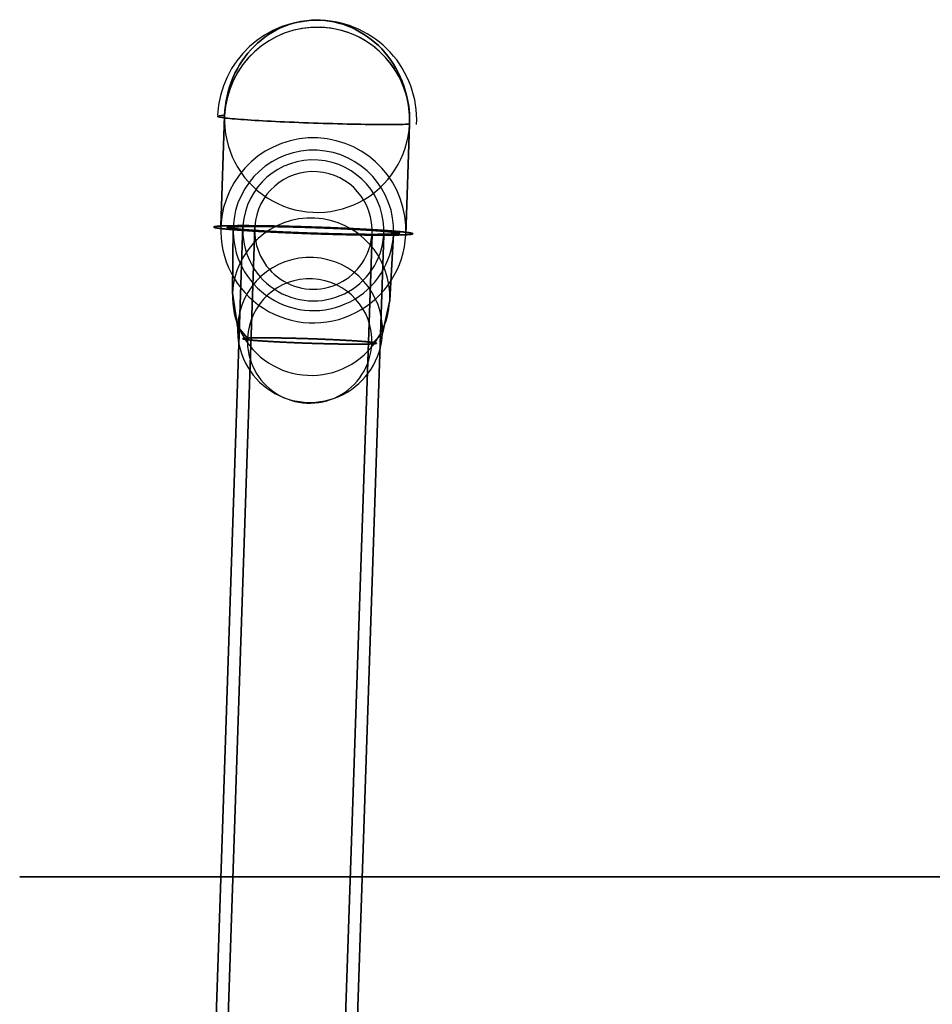
# Model space of a CAD drawing. Extents: x -399 to 399, y -2 to 467.
# Drawn here: x -399 to -316, y 87 to 176 of the extents above; entities that cross this region are included whole.
import ezdxf

# ---------------------------------------------------------------- set-up
doc = ezdxf.new("R2010")
doc.units = 0
doc.header["$MEASUREMENT"] = 0
doc.layers.add('PU002', color=7, linetype='CONTINUOUS')

msp = doc.modelspace()

# ---------------------------------------------------------------- linework, layer by layer
at = {"layer": 'PU002'}
for p, q in [((-380.327, 156.916, -150.309), (-379.99, 166.905, -149.972)), ((-379.99, 166.905, -149.972), (-380.327, 156.916, -150.309)), ((-379.99, 166.905, 149.972), (-380.327, 156.916, 150.309)), ((-380.327, 156.916, 150.309), (-379.99, 166.905, 149.972)), ((-363.288, 166.117, -143.306), (-363.625, 156.128, -143.643)), ((-363.625, 156.128, -143.643), (-363.288, 166.117, -143.306)), ((-363.625, 156.128, 143.643), (-363.288, 166.117, 143.306)), ((-363.288, 166.117, 143.306), (-363.625, 156.128, 143.643)), ((-378.333, 156.951, -153.333), (-383.385, 7.12106, -158.385)), ((-383.385, 7.12106, -158.385), (-378.333, 156.951, -153.333)), ((-378.333, 156.951, 153.333), (-383.385, 7.12106, 158.385)), ((-383.385, 7.12106, 158.385), (-378.333, 156.951, 153.333)), ((-382.325, 7.04962, -157.325), (-377.273, 156.879, -152.273)), ((-377.273, 156.879, -152.273), (-382.325, 7.04962, -157.325)), ((-382.325, 7.04962, 157.325), (-377.273, 156.879, 152.273)), ((-377.273, 156.879, 152.273), (-382.325, 7.04962, 157.325)), ((-379.276, 150.866, -150.011), (-379.214, 156.864, -149.865)), ((-379.214, 156.864, -149.865), (-379.276, 150.866, -150.011)), ((-379.214, 156.864, 149.865), (-379.276, 150.866, 150.011)), ((-379.276, 150.866, 150.011), (-379.214, 156.864, 149.865)), ((-366.679, 156.165, -141.679), (-371.731, 6.33518, -146.731)), ((-371.731, 6.33518, -146.731), (-366.679, 156.165, -141.679)), ((-366.679, 156.165, 141.679), (-371.731, 6.33518, 146.731)), ((-371.731, 6.33518, 146.731), (-366.679, 156.165, 141.679)), ((-370.671, 6.26373, -145.671), (-365.619, 156.093, -140.619)), ((-365.619, 156.093, -140.619), (-370.671, 6.26373, -145.671)), ((-370.671, 6.26373, 145.671), (-365.619, 156.093, 140.619)), ((-365.619, 156.093, 140.619), (-370.671, 6.26373, 145.671)), ((-364.739, 156.181, -144.088), (-365.08, 150.196, -144.345)), ((-365.08, 150.196, -144.345), (-364.739, 156.181, -144.088)), ((-365.08, 150.196, 144.345), (-364.739, 156.181, 144.088)), ((-364.739, 156.181, 144.088), (-365.08, 150.196, 144.345)), ((-378.821, 147.841, -149.89), (-379.276, 150.866, -150.011)), ((-379.276, 150.866, -150.011), (-378.821, 147.841, -149.89)), ((-379.276, 150.866, 150.011), (-378.821, 147.841, 149.89)), ((-378.821, 147.841, 149.89), (-379.276, 150.866, 150.011)), ((-365.08, 150.196, -144.345), (-365.738, 147.224, -144.669)), ((-365.738, 147.224, -144.669), (-365.08, 150.196, -144.345)), ((-365.738, 147.224, 144.669), (-365.08, 150.196, 144.345)), ((-365.08, 150.196, 144.345), (-365.738, 147.224, 144.669)), ((-377.927, 146.798, -149.553), (-378.821, 147.841, -149.89)), ((-378.821, 147.841, -149.89), (-377.927, 146.798, -149.553)), ((-378.821, 147.841, 149.89), (-377.927, 146.798, 149.553)), ((-377.927, 146.798, 149.553), (-378.821, 147.841, 149.89)), ((-365.738, 147.224, -144.669), (-366.699, 146.269, -145.072)), ((-366.699, 146.269, -145.072), (-365.738, 147.224, -144.669)), ((-366.699, 146.269, 145.072), (-365.738, 147.224, 144.669)), ((-365.738, 147.224, 144.669), (-366.699, 146.269, 145.072))]:
    msp.add_line(p, q, dxfattribs=at)
for centre, radius, start, end in [((-371.639, 166.511, 146.639), 8.99489, 88.0689, 177.299), ((-371.639, 166.511, -146.639), 8.99489, -2.70086, 88.0689), ((-371.639, 166.511, -146.639), 8.36017, -2.70086, 177.299), ((-371.639, 166.511, -146.639), 8.36017, -2.70086, 177.299), ((-371.639, 166.511, -146.639), 8.36017, 88.0689, 177.299), ((-371.639, 166.511, 146.639), 8.36017, -2.70086, 177.299), ((-371.639, 166.511, 146.639), 8.36017, -2.70086, 177.299), ((-371.639, 166.511, 146.639), 8.36017, -2.70086, 88.0689), ((-371.639, 166.511, -146.639), 8.36017, 177.299, -2.70086), ((-371.639, 166.511, 146.639), 8.36017, 177.299, -2.70086), ((-371.976, 156.522, -146.976), 8.36017, -2.70086, 177.299), ((-371.976, 156.522, 146.976), 8.36017, -2.70086, 177.299), ((-371.976, 156.522, -146.976), 7.24548, -2.70086, 177.299), ((-371.976, 156.522, 146.976), 7.24548, -2.70086, 177.299), ((-371.976, 156.522, -146.976), 6.37118, -3.85789, 176.142), ((-371.976, 156.522, 146.976), 6.37118, -3.85789, 176.142), ((-371.976, 156.522, -146.976), 5.30931, -3.85789, 176.142), ((-371.976, 156.522, 146.976), 5.30931, -3.85789, 176.142), ((-372.178, 150.531, -147.178), 7.10614, -2.70086, 177.299), ((-372.178, 150.531, -147.178), 7.10614, -2.70086, 177.299), ((-372.178, 150.531, 147.178), 7.10614, -2.70086, 177.299), ((-372.178, 150.531, 147.178), 7.10614, -2.70086, 177.299), ((-371.976, 156.522, -146.976), 8.36017, 177.299, -2.70086), ((-371.976, 156.522, 146.976), 8.36017, 177.299, -2.70086), ((-371.976, 156.522, -146.976), 7.24548, 177.299, -2.70086), ((-371.976, 156.522, 146.976), 7.24548, 177.299, -2.70086), ((-371.976, 156.522, -146.976), 6.37118, 176.142, -3.85789), ((-371.976, 156.522, 146.976), 6.37118, 176.142, -3.85789), ((-371.976, 156.522, -146.976), 5.30931, 176.142, -3.85789), ((-371.976, 156.522, 146.976), 5.30931, 176.142, -3.85789), ((-372.279, 147.532, -147.279), 6.5488, -2.70086, 177.299), ((-372.279, 147.532, -147.279), 6.5488, -2.70086, 177.299), ((-372.279, 147.532, 147.279), 6.5488, -2.70086, 177.299), ((-372.279, 147.532, 147.279), 6.5488, -2.70086, 177.299), ((-372.313, 146.534, -147.313), 5.61989, -2.70086, 177.299), ((-372.313, 146.534, 147.313), 5.61989, -2.70086, 177.299), ((-372.178, 150.531, -147.178), 7.10614, 177.299, -2.70086), ((-372.178, 150.531, -147.178), 7.10614, 177.299, -2.70086), ((-372.178, 150.531, 147.178), 7.10614, 177.299, -2.70086), ((-372.178, 150.531, 147.178), 7.10614, 177.299, -2.70086), ((-372.279, 147.532, -147.279), 6.5488, 177.299, -2.70086), ((-372.279, 147.532, -147.279), 6.5488, 177.299, -2.70086), ((-372.279, 147.532, 147.279), 6.5488, 177.299, -2.70086), ((-372.279, 147.532, 147.279), 6.5488, 177.299, -2.70086), ((-372.313, 146.534, -147.313), 5.61989, 177.299, -2.70086), ((-372.313, 146.534, 147.313), 5.61989, 177.299, -2.70086)]:
    msp.add_arc(centre, radius, start, end, dxfattribs=at)
for points, knots in [([(-371.336, 175.501, -146.336), (-372.429, 175.553, -146.772), (-373.53, 175.37, -147.216), (-374.555, 174.967, -147.635), (-375.58, 174.565, -148.053), (-376.529, 173.942, -148.445), (-377.33, 173.146, -148.782), (-378.131, 172.351, -149.118), (-378.784, 171.383, -149.399), (-379.239, 170.315, -149.602), (-379.694, 169.248, -149.806), (-379.951, 168.082, -149.933), (-379.99, 166.905, -149.972)], [0, 0, 0, 0, 0.25, 0.25, 0.25, 0.5, 0.5, 0.5, 0.75, 0.75, 0.75, 1, 1, 1, 1]), ([(-379.99, 166.905, 149.972), (-379.951, 168.082, 149.933), (-379.694, 169.248, 149.806), (-379.239, 170.315, 149.602), (-378.784, 171.383, 149.399), (-378.131, 172.351, 149.118), (-377.33, 173.146, 148.782), (-376.529, 173.942, 148.445), (-375.58, 174.565, 148.053), (-374.555, 174.967, 147.635), (-373.53, 175.37, 147.216), (-372.429, 175.553, 146.772), (-371.336, 175.501, 146.336)], [0, 0, 0, 0, 0.25, 0.25, 0.25, 0.5, 0.5, 0.5, 0.75, 0.75, 0.75, 1, 1, 1, 1]), ([(-363.288, 166.117, -143.306), (-363.248, 167.294, -143.267), (-363.426, 168.48, -143.314), (-363.808, 169.587, -143.444), (-364.189, 170.694, -143.574), (-364.775, 171.721, -143.788), (-365.52, 172.589, -144.068), (-366.265, 173.458, -144.349), (-367.168, 174.168, -144.696), (-368.164, 174.666, -145.084), (-369.158, 175.164, -145.472), (-370.243, 175.45, -145.9), (-371.336, 175.501, -146.336)], [0, 0, 0, 0, 0.25, 0.25, 0.25, 0.5, 0.5, 0.5, 0.75, 0.75, 0.75, 1, 1, 1, 1]), ([(-371.336, 175.501, 146.336), (-370.243, 175.45, 145.9), (-369.158, 175.164, 145.472), (-368.164, 174.666, 145.084), (-367.168, 174.168, 144.696), (-366.265, 173.458, 144.349), (-365.52, 172.589, 144.068), (-364.775, 171.721, 143.788), (-364.189, 170.694, 143.574), (-363.808, 169.587, 143.444), (-363.426, 168.48, 143.314), (-363.248, 167.294, 143.267), (-363.288, 166.117, 143.306)], [0, 0, 0, 0, 0.25, 0.25, 0.25, 0.5, 0.5, 0.5, 0.75, 0.75, 0.75, 1, 1, 1, 1]), ([(-379.99, 166.905, -149.972), (-380.428, 166.883, -148.879), (-380.648, 166.85, -147.699), (-380.634, 166.81, -146.521), (-380.62, 166.77, -145.344), (-380.372, 166.722, -144.17), (-379.908, 166.67, -143.088), (-379.445, 166.618, -142.006), (-378.766, 166.562, -141.017), (-377.923, 166.505, -140.196), (-377.081, 166.449, -139.374), (-376.075, 166.393, -138.72), (-374.982, 166.342, -138.285), (-373.889, 166.29, -137.848), (-372.709, 166.243, -137.629), (-371.531, 166.204, -137.645), (-370.354, 166.165, -137.66), (-369.18, 166.134, -137.91), (-368.098, 166.113, -138.375), (-367.015, 166.092, -138.839), (-366.025, 166.081, -139.519), (-365.203, 166.082, -140.363), (-364.38, 166.083, -141.206), (-363.725, 166.095, -142.213), (-363.288, 166.117, -143.306)], [0, 0, 0, 0, 0.125, 0.125, 0.125, 0.25, 0.25, 0.25, 0.375, 0.375, 0.375, 0.5, 0.5, 0.5, 0.625, 0.625, 0.625, 0.75, 0.75, 0.75, 0.875, 0.875, 0.875, 1, 1, 1, 1]), ([(-363.288, 166.117, 143.306), (-363.725, 166.095, 142.213), (-364.38, 166.083, 141.206), (-365.203, 166.082, 140.363), (-366.025, 166.081, 139.519), (-367.015, 166.092, 138.839), (-368.098, 166.113, 138.375), (-369.18, 166.134, 137.91), (-370.354, 166.165, 137.66), (-371.531, 166.204, 137.645), (-372.709, 166.243, 137.629), (-373.889, 166.29, 137.848), (-374.982, 166.342, 138.285), (-376.075, 166.393, 138.72), (-377.081, 166.449, 139.374), (-377.923, 166.505, 140.196), (-378.766, 166.562, 141.017), (-379.445, 166.618, 142.006), (-379.908, 166.67, 143.088), (-380.372, 166.722, 144.17), (-380.62, 166.77, 145.344), (-380.634, 166.81, 146.521), (-380.648, 166.85, 147.699), (-380.428, 166.883, 148.879), (-379.99, 166.905, 149.972)], [0, 0, 0, 0, 0.125, 0.125, 0.125, 0.25, 0.25, 0.25, 0.375, 0.375, 0.375, 0.5, 0.5, 0.5, 0.625, 0.625, 0.625, 0.75, 0.75, 0.75, 0.875, 0.875, 0.875, 1, 1, 1, 1]), ([(0, 98.1226, 398.5), (-16.6019, 98.1226, 398.498), (-34.254, 98.1226, 397.468), (-52.8982, 98.1226, 394.973), (-71.5364, 98.1226, 392.476), (-91.1729, 98.1226, 388.51), (-111.58, 98.1226, 382.56), (-131.978, 98.1226, 376.61), (-153.153, 98.1226, 368.667), (-174.624, 98.1226, 358.202), (-185.356, 98.1226, 352.97), (-196.157, 98.1226, 347.108), (-206.936, 98.1226, 340.558), (-217.715, 98.1226, 334.008), (-228.473, 98.1226, 326.77), (-239.1, 98.1226, 318.8), (-249.726, 98.1226, 310.83), (-260.222, 98.1226, 302.128), (-270.457, 98.1226, 292.669), (-280.693, 98.1226, 283.211), (-290.668, 98.1226, 272.996), (-300.24, 98.1226, 262.027), (-309.811, 98.1226, 251.06), (-318.979, 98.1226, 239.34), (-327.592, 98.1226, 226.904), (-336.206, 98.1226, 214.469), (-344.264, 98.1226, 201.319), (-351.618, 98.1226, 187.529), (-358.972, 98.1226, 173.741), (-365.622, 98.1226, 159.314), (-371.432, 98.1226, 144.362), (-377.243, 98.1226, 129.412), (-382.215, 98.1226, 113.939), (-386.238, 98.1226, 98.0923), (-390.263, 98.1226, 82.247), (-393.34, 98.1226, 66.0299), (-395.399, 98.1226, 49.6187), (-397.459, 98.1226, 33.208), (-398.501, 98.1226, 16.6043), (-398.5, 98.1226), (-398.501, 98.1226, -16.6043), (-397.459, 98.1226, -33.208), (-395.399, 98.1226, -49.6187), (-393.34, 98.1226, -66.0299), (-390.263, 98.1226, -82.247), (-386.238, 98.1226, -98.0923), (-382.215, 98.1226, -113.939), (-377.243, 98.1226, -129.412), (-371.432, 98.1226, -144.362), (-365.622, 98.1226, -159.314), (-358.972, 98.1226, -173.741), (-351.618, 98.1226, -187.529), (-344.264, 98.1226, -201.319), (-336.206, 98.1226, -214.469), (-327.592, 98.1226, -226.904), (-318.979, 98.1226, -239.34), (-309.811, 98.1226, -251.06), (-300.24, 98.1226, -262.027), (-290.668, 98.1226, -272.996), (-280.693, 98.1226, -283.211), (-270.457, 98.1226, -292.669), (-260.222, 98.1226, -302.128), (-249.726, 98.1226, -310.83), (-239.1, 98.1226, -318.8), (-228.473, 98.1226, -326.77), (-217.715, 98.1226, -334.008), (-206.936, 98.1226, -340.558), (-196.157, 98.1226, -347.108), (-185.356, 98.1226, -352.97), (-174.624, 98.1226, -358.202), (-153.153, 98.1226, -368.667), (-131.978, 98.1226, -376.61), (-111.58, 98.1226, -382.56), (-91.1729, 98.1226, -388.51), (-71.5364, 98.1226, -392.476), (-52.8982, 98.1226, -394.973), (-34.254, 98.1226, -397.468), (-16.6019, 98.1226, -398.498), (0, 98.1226, -398.5)], [0, 0, 0, 0, 0.0625, 0.0625, 0.0625, 0.125, 0.125, 0.125, 0.1875, 0.1875, 0.1875, 0.21875, 0.21875, 0.21875, 0.25, 0.25, 0.25, 0.28125, 0.28125, 0.28125, 0.3125, 0.3125, 0.3125, 0.34375, 0.34375, 0.34375, 0.375, 0.375, 0.375, 0.40625, 0.40625, 0.40625, 0.4375, 0.4375, 0.4375, 0.46875, 0.46875, 0.46875, 0.5, 0.5, 0.5, 0.53125, 0.53125, 0.53125, 0.5625, 0.5625, 0.5625, 0.59375, 0.59375, 0.59375, 0.625, 0.625, 0.625, 0.65625, 0.65625, 0.65625, 0.6875, 0.6875, 0.6875, 0.71875, 0.71875, 0.71875, 0.75, 0.75, 0.75, 0.78125, 0.78125, 0.78125, 0.8125, 0.8125, 0.8125, 0.875, 0.875, 0.875, 0.9375, 0.9375, 0.9375, 1, 1, 1, 1])]:
    msp.add_open_spline(points, degree=3, knots=knots, dxfattribs=at)
for points in [[(-380.797, 156.879, -148.726), (-380.97, 156.855, -147.857), (-380.971, 156.825, -146.971)], [(-380.971, 156.825, 146.971), (-380.97, 156.855, 147.857), (-380.797, 156.879, 148.726)], [(-380.971, 156.825, -146.971), (-380.971, 156.795, -146.085), (-380.799, 156.76, -145.216)], [(-380.799, 156.76, 145.216), (-380.971, 156.795, 146.085), (-380.971, 156.825, 146.971)], [(-380.97, 156.821, -146.858), (-380.981, 156.852, -147.744), (-380.819, 156.876, -148.615)], [(-380.819, 156.876, 148.615), (-380.981, 156.852, 147.744), (-380.97, 156.821, 146.858)], [(-380.776, 156.756, -145.106), (-380.96, 156.791, -145.972), (-380.97, 156.821, -146.858)], [(-380.97, 156.821, 146.858), (-380.96, 156.791, 145.972), (-380.776, 156.756, 145.106)], [(-380.819, 156.876, -148.615), (-380.656, 156.899, -149.486), (-380.327, 156.916, -150.309)], [(-380.327, 156.916, 150.309), (-380.656, 156.899, 149.486), (-380.819, 156.876, 148.615)], [(-380.799, 156.76, -145.216), (-380.627, 156.725, -144.347), (-380.288, 156.686, -143.529)], [(-380.288, 156.686, 143.529), (-380.627, 156.725, 144.347), (-380.799, 156.76, 145.216)], [(-380.284, 156.918, -150.414), (-380.624, 156.902, -149.595), (-380.797, 156.879, -148.726)], [(-380.797, 156.879, 148.726), (-380.624, 156.902, 149.595), (-380.284, 156.918, 150.414)], [(-380.244, 156.681, -143.425), (-380.593, 156.72, -144.239), (-380.776, 156.756, -145.106)], [(-380.776, 156.756, 145.106), (-380.593, 156.72, 144.239), (-380.244, 156.681, 143.425)], [(-380.327, 156.916, -150.309), (-379.998, 156.933, -151.132), (-379.514, 156.942, -151.875)], [(-379.514, 156.942, 151.875), (-379.998, 156.933, 151.132), (-380.327, 156.916, 150.309)], [(-380.288, 156.686, -143.529), (-379.95, 156.647, -142.711), (-379.458, 156.606, -141.975)], [(-379.458, 156.606, 141.975), (-379.95, 156.647, 142.711), (-380.288, 156.686, 143.529)], [(-379.452, 156.943, -151.969), (-379.945, 156.934, -151.232), (-380.284, 156.918, -150.414)], [(-380.284, 156.918, 150.414), (-379.945, 156.934, 151.232), (-379.452, 156.943, 151.969)], [(-379.395, 156.6, -141.881), (-379.896, 156.642, -142.611), (-380.244, 156.681, -143.425)], [(-380.244, 156.681, 143.425), (-379.896, 156.642, 142.611), (-379.395, 156.6, 141.881)], [(-379.64, 156.828, -148.396), (-379.78, 156.808, -147.641), (-379.771, 156.782, -146.874)], [(-379.771, 156.782, 146.874), (-379.78, 156.808, 147.641), (-379.64, 156.828, 148.396)], [(-379.771, 156.782, -146.874), (-379.762, 156.755, -146.106), (-379.603, 156.725, -145.355)], [(-379.603, 156.725, 145.355), (-379.762, 156.755, 146.106), (-379.771, 156.782, 146.874)], [(-379.214, 156.864, -149.865), (-379.499, 156.849, -149.151), (-379.64, 156.828, -148.396)], [(-379.64, 156.828, 148.396), (-379.499, 156.849, 149.151), (-379.214, 156.864, 149.865)], [(-379.603, 156.725, -145.355), (-379.444, 156.694, -144.604), (-379.142, 156.66, -143.899)], [(-379.142, 156.66, 143.899), (-379.444, 156.694, 144.604), (-379.603, 156.725, 145.355)], [(-379.514, 156.942, -151.875), (-379.031, 156.95, -152.618), (-378.412, 156.951, -153.252)], [(-378.412, 156.951, 153.252), (-379.031, 156.95, 152.618), (-379.514, 156.942, 151.875)], [(-379.472, 156.775, -146.972), (-379.471, 156.8, -147.71), (-379.327, 156.819, -148.434)], [(-379.327, 156.819, 148.434), (-379.471, 156.8, 147.71), (-379.472, 156.775, 146.972)], [(-379.329, 156.721, -145.51), (-379.472, 156.75, -146.234), (-379.472, 156.775, -146.972)], [(-379.472, 156.775, 146.972), (-379.472, 156.75, 146.234), (-379.329, 156.721, 145.51)], [(-379.458, 156.606, -141.975), (-378.966, 156.564, -141.238), (-378.34, 156.522, -140.612)], [(-378.34, 156.522, 140.612), (-378.966, 156.564, 141.238), (-379.458, 156.606, 141.975)], [(-378.333, 156.951, -153.333), (-378.96, 156.951, -152.706), (-379.452, 156.943, -151.969)], [(-379.452, 156.943, 151.969), (-378.96, 156.951, 152.706), (-378.333, 156.951, 153.333)], [(-378.26, 156.517, -140.533), (-378.894, 156.559, -141.151), (-379.395, 156.6, -141.881)], [(-379.395, 156.6, 141.881), (-378.894, 156.559, 141.151), (-378.26, 156.517, 140.533)], [(-378.903, 156.659, -144.104), (-379.185, 156.691, -144.786), (-379.329, 156.721, -145.51)], [(-379.329, 156.721, 145.51), (-379.185, 156.691, 144.786), (-378.903, 156.659, 144.104)], [(-379.327, 156.819, -148.434), (-379.183, 156.839, -149.158), (-378.9, 156.852, -149.841)], [(-378.9, 156.852, 149.841), (-379.183, 156.839, 149.158), (-379.327, 156.819, 148.434)], [(-378.509, 156.886, -151.222), (-378.928, 156.878, -150.578), (-379.214, 156.864, -149.865)], [(-379.214, 156.864, 149.865), (-378.928, 156.878, 150.578), (-378.509, 156.886, 151.222)], [(-379.142, 156.66, -143.899), (-378.84, 156.626, -143.193), (-378.405, 156.59, -142.56)], [(-378.405, 156.59, 142.56), (-378.84, 156.626, 143.193), (-379.142, 156.66, 143.899)], [(-378.211, 156.592, -142.808), (-378.621, 156.626, -143.422), (-378.903, 156.659, -144.104)], [(-378.903, 156.659, 144.104), (-378.621, 156.626, 143.422), (-378.211, 156.592, 142.808)], [(-378.9, 156.852, -149.841), (-378.617, 156.866, -150.523), (-378.206, 156.873, -151.137)], [(-378.206, 156.873, 151.137), (-378.617, 156.866, 150.523), (-378.9, 156.852, 149.841)], [(-377.554, 156.894, -152.416), (-378.09, 156.893, -151.866), (-378.509, 156.886, -151.222)], [(-378.509, 156.886, 151.222), (-378.09, 156.893, 151.866), (-377.554, 156.894, 152.416)], [(-378.412, 156.951, -153.252), (-377.793, 156.951, -153.887), (-377.063, 156.944, -154.389)], [(-377.063, 156.944, 154.389), (-377.793, 156.951, 153.887), (-378.412, 156.951, 153.252)], [(-378.405, 156.59, -142.56), (-377.971, 156.554, -141.928), (-377.422, 156.517, -141.392)], [(-377.422, 156.517, 141.392), (-377.971, 156.554, 141.928), (-378.405, 156.59, 142.56)], [(-378.34, 156.522, -140.612), (-377.714, 156.48, -139.986), (-376.978, 156.439, -139.494)], [(-376.978, 156.439, 139.494), (-377.714, 156.48, 139.986), (-378.34, 156.522, 140.612)], [(-376.969, 156.943, -154.452), (-377.706, 156.951, -153.96), (-378.333, 156.951, -153.333)], [(-378.333, 156.951, 153.333), (-377.706, 156.951, 153.96), (-376.969, 156.943, 154.452)], [(-376.883, 156.433, -139.432), (-377.626, 156.475, -139.915), (-378.26, 156.517, -140.533)], [(-378.26, 156.517, 140.533), (-377.626, 156.475, 139.915), (-376.883, 156.433, 139.432)], [(-377.279, 156.522, -141.673), (-377.801, 156.557, -142.195), (-378.211, 156.592, -142.808)], [(-378.211, 156.592, 142.808), (-377.801, 156.557, 142.195), (-377.279, 156.522, 141.673)], [(-378.206, 156.873, -151.137), (-377.796, 156.879, -151.751), (-377.273, 156.879, -152.273)], [(-377.273, 156.879, 152.273), (-377.796, 156.879, 151.751), (-378.206, 156.873, 151.137)], [(-376.385, 156.887, -153.4), (-377.018, 156.894, -152.966), (-377.554, 156.894, -152.416)], [(-377.554, 156.894, 152.416), (-377.018, 156.894, 152.966), (-376.385, 156.887, 153.4)], [(-377.422, 156.517, -141.392), (-376.873, 156.481, -140.856), (-376.229, 156.445, -140.438)], [(-376.229, 156.445, 140.438), (-376.873, 156.481, 140.856), (-377.422, 156.517, 141.392)], [(-376.144, 156.452, -140.741), (-376.758, 156.487, -141.151), (-377.279, 156.522, -141.673)], [(-377.279, 156.522, 141.673), (-376.758, 156.487, 141.151), (-376.144, 156.452, 140.741)], [(-377.273, 156.879, -152.273), (-376.751, 156.879, -152.796), (-376.137, 156.873, -153.206)], [(-376.137, 156.873, 153.206), (-376.751, 156.879, 152.796), (-377.273, 156.879, 152.273)], [(-377.063, 156.944, -154.389), (-376.332, 156.936, -154.891), (-375.518, 156.92, -155.24)], [(-375.518, 156.92, 155.24), (-376.332, 156.936, 154.891), (-377.063, 156.944, 154.389)], [(-375.414, 156.918, -155.284), (-376.232, 156.934, -154.945), (-376.969, 156.943, -154.452)], [(-376.969, 156.943, 154.452), (-376.232, 156.934, 154.945), (-375.414, 156.918, 155.284)], [(-375.045, 156.867, -154.138), (-375.751, 156.881, -153.835), (-376.385, 156.887, -153.4)], [(-376.385, 156.887, 153.4), (-375.751, 156.881, 153.835), (-375.045, 156.867, 154.138)], [(-376.137, 156.873, -153.206), (-375.523, 156.866, -153.617), (-374.841, 156.852, -153.9)], [(-374.841, 156.852, 153.9), (-375.523, 156.866, 153.617), (-376.137, 156.873, 153.206)], [(-375.518, 156.92, -155.24), (-374.703, 156.905, -155.59), (-373.837, 156.882, -155.774)], [(-373.837, 156.882, 155.774), (-374.703, 156.905, 155.59), (-375.518, 156.92, 155.24)], [(-373.726, 156.879, -155.797), (-374.595, 156.902, -155.624), (-375.414, 156.918, -155.284)], [(-375.414, 156.918, 155.284), (-374.595, 156.902, 155.624), (-373.726, 156.879, 155.797)], [(-373.589, 156.834, -154.601), (-374.34, 156.854, -154.442), (-375.045, 156.867, -154.138)], [(-375.045, 156.867, 154.138), (-374.34, 156.854, 154.442), (-373.589, 156.834, 154.601)], [(-374.841, 156.852, -153.9), (-374.158, 156.839, -154.183), (-373.434, 156.819, -154.327)], [(-373.434, 156.819, 154.327), (-374.158, 156.839, 154.183), (-374.841, 156.852, 153.9)], [(-373.837, 156.882, -155.774), (-372.97, 156.859, -155.959), (-372.084, 156.829, -155.97)], [(-372.084, 156.829, 155.97), (-372.97, 156.859, 155.959), (-373.837, 156.882, 155.774)], [(-371.971, 156.825, -155.971), (-372.857, 156.855, -155.97), (-373.726, 156.879, -155.797)], [(-373.726, 156.879, 155.797), (-372.857, 156.855, 155.97), (-371.971, 156.825, 155.971)], [(-372.07, 156.788, -154.771), (-372.837, 156.814, -154.761), (-373.589, 156.834, -154.601)], [(-373.589, 156.834, 154.601), (-372.837, 156.814, 154.761), (-372.07, 156.788, 154.771)], [(-373.434, 156.819, -154.327), (-372.71, 156.8, -154.471), (-371.972, 156.775, -154.472)], [(-371.972, 156.775, 154.472), (-372.71, 156.8, 154.471), (-373.434, 156.819, 154.327)], [(-372.084, 156.829, -155.97), (-371.198, 156.8, -155.982), (-370.327, 156.765, -155.82)], [(-370.327, 156.765, 155.82), (-371.198, 156.8, 155.982), (-372.084, 156.829, 155.97)], [(-370.547, 156.732, -154.641), (-371.302, 156.763, -154.781), (-372.07, 156.788, -154.771)], [(-372.07, 156.788, 154.771), (-371.302, 156.763, 154.781), (-370.547, 156.732, 154.641)], [(-371.972, 156.775, -154.472), (-371.234, 156.75, -154.472), (-370.51, 156.721, -154.329)], [(-370.51, 156.721, 154.329), (-371.234, 156.75, 154.472), (-371.972, 156.775, 154.472)], [(-370.216, 156.76, -155.799), (-371.085, 156.795, -155.971), (-371.971, 156.825, -155.971)], [(-371.971, 156.825, 155.971), (-371.085, 156.795, 155.971), (-370.216, 156.76, 155.799)], [(-369.079, 156.669, -154.217), (-369.792, 156.702, -154.501), (-370.547, 156.732, -154.641)], [(-370.547, 156.732, 154.641), (-369.792, 156.702, 154.501), (-369.079, 156.669, 154.217)], [(-370.51, 156.721, -154.329), (-369.786, 156.691, -154.185), (-369.104, 156.659, -153.903)], [(-369.104, 156.659, 153.903), (-369.786, 156.691, 154.185), (-370.51, 156.721, 154.329)], [(-370.327, 156.765, -155.82), (-369.456, 156.73, -155.659), (-368.634, 156.691, -155.331)], [(-368.634, 156.691, 155.331), (-369.456, 156.73, 155.659), (-370.327, 156.765, 155.82)], [(-368.529, 156.686, -155.288), (-369.347, 156.725, -155.627), (-370.216, 156.76, -155.799)], [(-370.216, 156.76, 155.799), (-369.347, 156.725, 155.627), (-368.529, 156.686, 155.288)], [(-369.104, 156.659, -153.903), (-368.422, 156.626, -153.621), (-367.808, 156.592, -153.211)], [(-367.808, 156.592, 153.211), (-368.422, 156.626, 153.621), (-369.104, 156.659, 153.903)], [(-367.723, 156.599, -153.514), (-368.367, 156.635, -153.932), (-369.079, 156.669, -154.217)], [(-369.079, 156.669, 154.217), (-368.367, 156.635, 153.932), (-367.723, 156.599, 153.514)], [(-368.634, 156.691, -155.331), (-367.811, 156.652, -155.003), (-367.069, 156.611, -154.52)], [(-367.069, 156.611, 154.52), (-367.811, 156.652, 155.003), (-368.634, 156.691, 155.331)], [(-366.975, 156.606, -154.458), (-367.711, 156.647, -154.95), (-368.529, 156.686, -155.288)], [(-368.529, 156.686, 155.288), (-367.711, 156.647, 154.95), (-366.975, 156.606, 154.458)], [(-367.808, 156.592, -153.211), (-367.195, 156.557, -152.801), (-366.673, 156.522, -152.279)], [(-366.673, 156.522, 152.279), (-367.195, 156.557, 152.801), (-367.808, 156.592, 153.211)], [(-366.53, 156.527, -152.56), (-367.08, 156.563, -153.096), (-367.723, 156.599, -153.514)], [(-367.723, 156.599, 153.514), (-367.08, 156.563, 153.096), (-366.53, 156.527, 152.56)], [(-367.069, 156.611, -154.52), (-366.326, 156.57, -154.038), (-365.692, 156.528, -153.419)], [(-365.692, 156.528, 153.419), (-366.326, 156.57, 154.038), (-367.069, 156.611, 154.52)], [(-365.612, 156.522, -153.34), (-366.238, 156.564, -153.966), (-366.975, 156.606, -154.458)], [(-366.975, 156.606, 154.458), (-366.238, 156.564, 153.966), (-365.612, 156.522, 153.34)], [(-366.673, 156.522, -152.279), (-366.151, 156.487, -151.758), (-365.741, 156.452, -151.144)], [(-365.741, 156.452, 151.144), (-366.151, 156.487, 151.758), (-366.673, 156.522, 152.279)], [(-365.547, 156.454, -151.392), (-365.981, 156.49, -152.025), (-366.53, 156.527, -152.56)], [(-366.53, 156.527, 152.56), (-365.981, 156.49, 152.025), (-365.547, 156.454, 151.392)], [(-365.692, 156.528, -153.419), (-365.059, 156.485, -152.801), (-364.558, 156.444, -152.071)], [(-364.558, 156.444, 152.071), (-365.059, 156.485, 152.801), (-365.692, 156.528, 153.419)], [(-364.494, 156.439, -151.978), (-364.986, 156.48, -152.714), (-365.612, 156.522, -153.34)], [(-365.612, 156.522, 153.34), (-364.986, 156.48, 152.714), (-364.494, 156.439, 151.978)], [(-376.978, 156.439, -139.494), (-376.241, 156.397, -139.003), (-375.423, 156.358, -138.664)], [(-375.423, 156.358, 138.664), (-376.241, 156.397, 139.003), (-376.978, 156.439, 139.494)], [(-375.318, 156.353, -138.621), (-376.141, 156.392, -138.95), (-376.883, 156.433, -139.432)], [(-376.883, 156.433, 139.432), (-376.141, 156.392, 138.95), (-375.318, 156.353, 138.621)], [(-376.229, 156.445, -140.438), (-375.586, 156.409, -140.02), (-374.873, 156.376, -139.735)], [(-374.873, 156.376, 139.735), (-375.586, 156.409, 140.02), (-376.229, 156.445, 140.438)], [(-374.849, 156.385, -140.049), (-375.53, 156.418, -140.331), (-376.144, 156.452, -140.741)], [(-376.144, 156.452, 140.741), (-375.53, 156.418, 140.331), (-374.849, 156.385, 140.049)], [(-375.423, 156.358, -138.664), (-374.605, 156.319, -138.325), (-373.736, 156.284, -138.153)], [(-373.736, 156.284, 138.153), (-374.605, 156.319, 138.325), (-375.423, 156.358, 138.664)], [(-373.625, 156.28, -138.132), (-374.496, 156.314, -138.293), (-375.318, 156.353, -138.621)], [(-375.318, 156.353, 138.621), (-374.496, 156.314, 138.293), (-373.625, 156.28, 138.132)], [(-374.873, 156.376, -139.735), (-374.16, 156.342, -139.451), (-373.405, 156.312, -139.311)], [(-373.405, 156.312, 139.311), (-374.16, 156.342, 139.451), (-374.873, 156.376, 139.735)], [(-373.443, 156.324, -139.624), (-374.167, 156.353, -139.767), (-374.849, 156.385, -140.049)], [(-374.849, 156.385, 140.049), (-374.167, 156.353, 139.767), (-373.443, 156.324, 139.624)], [(-373.736, 156.284, -138.153), (-372.867, 156.249, -137.981), (-371.981, 156.219, -137.981)], [(-371.981, 156.219, 137.981), (-372.867, 156.249, 137.981), (-373.736, 156.284, 138.153)], [(-371.868, 156.215, -137.982), (-372.754, 156.245, -137.97), (-373.625, 156.28, -138.132)], [(-373.625, 156.28, 138.132), (-372.754, 156.245, 137.97), (-371.868, 156.215, 137.982)], [(-371.98, 156.27, -139.48), (-372.719, 156.294, -139.48), (-373.443, 156.324, -139.624)], [(-373.443, 156.324, 139.624), (-372.719, 156.294, 139.48), (-371.98, 156.27, 139.48)], [(-373.405, 156.312, -139.311), (-372.65, 156.282, -139.171), (-371.883, 156.256, -139.181)], [(-371.883, 156.256, 139.181), (-372.65, 156.282, 139.171), (-373.405, 156.312, 139.311)], [(-371.981, 156.219, -137.981), (-371.095, 156.189, -137.982), (-370.226, 156.166, -138.155)], [(-370.226, 156.166, 138.155), (-371.095, 156.189, 137.982), (-371.981, 156.219, 137.981)], [(-370.518, 156.225, -139.625), (-371.242, 156.245, -139.481), (-371.98, 156.27, -139.48)], [(-371.98, 156.27, 139.48), (-371.242, 156.245, 139.481), (-370.518, 156.225, 139.625)], [(-371.883, 156.256, -139.181), (-371.115, 156.231, -139.191), (-370.364, 156.211, -139.351)], [(-370.364, 156.211, 139.351), (-371.115, 156.231, 139.191), (-371.883, 156.256, 139.181)], [(-370.116, 156.163, -138.178), (-370.982, 156.186, -137.994), (-371.868, 156.215, -137.982)], [(-371.868, 156.215, 137.982), (-370.982, 156.186, 137.994), (-370.116, 156.163, 138.178)], [(-369.112, 156.192, -140.053), (-369.794, 156.206, -139.77), (-370.518, 156.225, -139.625)], [(-370.518, 156.225, 139.625), (-369.794, 156.206, 139.77), (-369.112, 156.192, 140.053)], [(-370.364, 156.211, -139.351), (-369.612, 156.191, -139.511), (-368.907, 156.177, -139.814)], [(-368.907, 156.177, 139.814), (-369.612, 156.191, 139.511), (-370.364, 156.211, 139.351)], [(-370.226, 156.166, -138.155), (-369.357, 156.142, -138.328), (-368.539, 156.126, -138.668)], [(-368.539, 156.126, 138.668), (-369.357, 156.142, 138.328), (-370.226, 156.166, 138.155)], [(-368.434, 156.124, -138.712), (-369.249, 156.14, -138.362), (-370.116, 156.163, -138.178)], [(-370.116, 156.163, 138.178), (-369.249, 156.14, 138.362), (-368.434, 156.124, 138.712)], [(-367.815, 156.172, -140.746), (-368.429, 156.179, -140.335), (-369.112, 156.192, -140.053)], [(-369.112, 156.192, 140.053), (-368.429, 156.179, 140.335), (-367.815, 156.172, 140.746)], [(-368.907, 156.177, -139.814), (-368.201, 156.164, -140.117), (-367.568, 156.157, -140.552)], [(-367.568, 156.157, 140.552), (-368.201, 156.164, 140.117), (-368.907, 156.177, 139.814)], [(-368.539, 156.126, -138.668), (-367.72, 156.11, -139.007), (-366.983, 156.102, -139.5)], [(-366.983, 156.102, 139.5), (-367.72, 156.11, 139.007), (-368.539, 156.126, 138.668)], [(-366.889, 156.101, -139.563), (-367.62, 156.108, -139.062), (-368.434, 156.124, -138.712)], [(-368.434, 156.124, 138.712), (-367.62, 156.108, 139.062), (-366.889, 156.101, 139.563)], [(-366.679, 156.165, -141.679), (-367.201, 156.165, -141.156), (-367.815, 156.172, -140.746)], [(-367.815, 156.172, 140.746), (-367.201, 156.165, 141.156), (-366.679, 156.165, 141.679)], [(-367.568, 156.157, -140.552), (-366.934, 156.15, -140.987), (-366.398, 156.151, -141.537)], [(-366.398, 156.151, 141.537), (-366.934, 156.15, 140.987), (-367.568, 156.157, 140.552)], [(-366.983, 156.102, -139.5), (-366.246, 156.093, -139.993), (-365.619, 156.093, -140.619)], [(-365.619, 156.093, 140.619), (-366.246, 156.093, 139.993), (-366.983, 156.102, 139.5)], [(-365.54, 156.094, -140.7), (-366.159, 156.093, -140.065), (-366.889, 156.101, -139.563)], [(-366.889, 156.101, 139.563), (-366.159, 156.093, 140.065), (-365.54, 156.094, 140.7)], [(-365.746, 156.172, -142.815), (-366.156, 156.165, -142.201), (-366.679, 156.165, -141.679)], [(-366.679, 156.165, 141.679), (-366.156, 156.165, 142.201), (-365.746, 156.172, 142.815)], [(-366.398, 156.151, -141.537), (-365.862, 156.151, -142.087), (-365.443, 156.159, -142.731)], [(-365.443, 156.159, 142.731), (-365.862, 156.151, 142.087), (-366.398, 156.151, 141.537)], [(-365.053, 156.192, -144.112), (-365.335, 156.179, -143.429), (-365.746, 156.172, -142.815)], [(-365.746, 156.172, 142.815), (-365.335, 156.179, 143.429), (-365.053, 156.192, 144.112)], [(-365.741, 156.452, -151.144), (-365.331, 156.418, -150.53), (-365.049, 156.385, -149.849)], [(-365.049, 156.385, 149.849), (-365.331, 156.418, 150.53), (-365.741, 156.452, 151.144)], [(-365.619, 156.093, -140.619), (-364.993, 156.093, -141.246), (-364.5, 156.102, -141.983)], [(-364.5, 156.102, 141.983), (-364.993, 156.093, 141.246), (-365.619, 156.093, 140.619)], [(-364.81, 156.384, -150.054), (-365.113, 156.418, -150.759), (-365.547, 156.454, -151.392)], [(-365.547, 156.454, 151.392), (-365.113, 156.418, 150.759), (-364.81, 156.384, 150.054)], [(-364.438, 156.103, -142.077), (-364.921, 156.094, -141.334), (-365.54, 156.094, -140.7)], [(-365.54, 156.094, 140.7), (-364.921, 156.094, 141.334), (-364.438, 156.103, 142.077)], [(-365.443, 156.159, -142.731), (-365.024, 156.166, -143.375), (-364.739, 156.181, -144.088)], [(-364.739, 156.181, 144.088), (-365.024, 156.166, 143.375), (-365.443, 156.159, 142.731)], [(-364.625, 156.225, -145.518), (-364.77, 156.206, -144.794), (-365.053, 156.192, -144.112)], [(-365.053, 156.192, 144.112), (-364.77, 156.206, 144.794), (-364.625, 156.225, 145.518)], [(-365.049, 156.385, -149.849), (-364.767, 156.353, -149.167), (-364.624, 156.324, -148.443)], [(-364.624, 156.324, 148.443), (-364.767, 156.353, 149.167), (-365.049, 156.385, 149.849)], [(-364.349, 156.32, -148.597), (-364.508, 156.35, -149.348), (-364.81, 156.384, -150.054)], [(-364.81, 156.384, 150.054), (-364.508, 156.35, 149.348), (-364.349, 156.32, 148.597)], [(-364.739, 156.181, -144.088), (-364.453, 156.195, -144.801), (-364.313, 156.216, -145.556)], [(-364.313, 156.216, 145.556), (-364.453, 156.195, 144.801), (-364.739, 156.181, 144.088)], [(-364.48, 156.27, -146.98), (-364.481, 156.245, -146.242), (-364.625, 156.225, -145.518)], [(-364.625, 156.225, 145.518), (-364.481, 156.245, 146.242), (-364.48, 156.27, 146.98)], [(-364.624, 156.324, -148.443), (-364.48, 156.294, -147.719), (-364.48, 156.27, -146.98)], [(-364.48, 156.27, 146.98), (-364.48, 156.294, 147.719), (-364.624, 156.324, 148.443)], [(-364.558, 156.444, -152.071), (-364.057, 156.402, -151.341), (-363.708, 156.363, -150.527)], [(-363.708, 156.363, 150.527), (-364.057, 156.402, 151.341), (-364.558, 156.444, 152.071)], [(-364.5, 156.102, -141.983), (-364.007, 156.11, -142.72), (-363.668, 156.126, -143.539)], [(-363.668, 156.126, 143.539), (-364.007, 156.11, 142.72), (-364.5, 156.102, 141.983)], [(-363.664, 156.358, -150.423), (-364.003, 156.397, -151.241), (-364.494, 156.439, -151.978)], [(-364.494, 156.439, 151.978), (-364.003, 156.397, 151.241), (-363.664, 156.358, 150.423)], [(-363.625, 156.128, -143.643), (-363.954, 156.112, -142.82), (-364.438, 156.103, -142.077)], [(-364.438, 156.103, 142.077), (-363.954, 156.112, 142.82), (-363.625, 156.128, 143.643)], [(-364.181, 156.263, -147.078), (-364.19, 156.289, -147.846), (-364.349, 156.32, -148.597)], [(-364.349, 156.32, 148.597), (-364.19, 156.289, 147.846), (-364.181, 156.263, 147.078)], [(-364.313, 156.216, -145.556), (-364.172, 156.237, -146.311), (-364.181, 156.263, -147.078)], [(-364.181, 156.263, 147.078), (-364.172, 156.237, 146.311), (-364.313, 156.216, 145.556)], [(-363.708, 156.363, -150.527), (-363.359, 156.324, -149.713), (-363.176, 156.288, -148.847)], [(-363.176, 156.288, 148.847), (-363.359, 156.324, 149.713), (-363.708, 156.363, 150.527)], [(-363.668, 156.126, -143.539), (-363.328, 156.142, -144.357), (-363.155, 156.166, -145.226)], [(-363.155, 156.166, 145.226), (-363.328, 156.142, 144.357), (-363.668, 156.126, 143.539)], [(-363.153, 156.284, -148.736), (-363.325, 156.319, -149.605), (-363.664, 156.358, -150.423)], [(-363.664, 156.358, 150.423), (-363.325, 156.319, 149.605), (-363.153, 156.284, 148.736)], [(-363.134, 156.169, -145.337), (-363.296, 156.145, -144.466), (-363.625, 156.128, -143.643)], [(-363.625, 156.128, 143.643), (-363.296, 156.145, 144.466), (-363.134, 156.169, 145.337)], [(-363.176, 156.288, -148.847), (-362.992, 156.253, -147.98), (-362.982, 156.223, -147.094)], [(-362.982, 156.223, 147.094), (-362.992, 156.253, 147.98), (-363.176, 156.288, 148.847)], [(-363.155, 156.166, -145.226), (-362.982, 156.189, -146.095), (-362.981, 156.219, -146.981)], [(-362.981, 156.219, 146.981), (-362.982, 156.189, 146.095), (-363.155, 156.166, 145.226)], [(-362.981, 156.219, -146.981), (-362.981, 156.249, -147.867), (-363.153, 156.284, -148.736)], [(-363.153, 156.284, 148.736), (-362.981, 156.249, 147.867), (-362.981, 156.219, 146.981)], [(-362.982, 156.223, -147.094), (-362.971, 156.193, -146.208), (-363.134, 156.169, -145.337)], [(-363.134, 156.169, 145.337), (-362.971, 156.193, 146.208), (-362.982, 156.223, 147.094)], [(-378.359, 146.735, -147.234), (-378.366, 146.755, -147.829), (-378.257, 146.771, -148.415)], [(-378.257, 146.771, 148.415), (-378.366, 146.755, 147.829), (-378.359, 146.735, 147.234)], [(-378.229, 146.691, -146.056), (-378.352, 146.714, -146.638), (-378.359, 146.735, -147.234)], [(-378.359, 146.735, 147.234), (-378.352, 146.714, 146.638), (-378.229, 146.691, 146.056)], [(-378.257, 146.771, -148.415), (-378.148, 146.787, -149), (-377.927, 146.798, -149.553)], [(-377.927, 146.798, 149.553), (-378.148, 146.787, 149), (-378.257, 146.771, 148.415)], [(-377.927, 146.798, -149.553), (-377.705, 146.81, -150.106), (-377.38, 146.815, -150.606)], [(-377.38, 146.815, 150.606), (-377.705, 146.81, 150.106), (-377.927, 146.798, 149.553)], [(-377.38, 146.815, -150.606), (-377.055, 146.821, -151.105), (-376.639, 146.822, -151.532)], [(-376.639, 146.822, 151.532), (-377.055, 146.821, 151.105), (-377.38, 146.815, 150.606)], [(-376.639, 146.822, -151.532), (-376.223, 146.822, -151.959), (-375.732, 146.817, -152.296)], [(-375.732, 146.817, 152.296), (-376.223, 146.822, 151.959), (-376.639, 146.822, 151.532)], [(-375.732, 146.817, -152.296), (-375.241, 146.812, -152.633), (-374.694, 146.801, -152.868)], [(-374.694, 146.801, 152.868), (-375.241, 146.812, 152.633), (-375.732, 146.817, 152.296)], [(-374.694, 146.801, -152.868), (-374.146, 146.791, -153.103), (-373.564, 146.775, -153.227)], [(-373.564, 146.775, 153.227), (-374.146, 146.791, 153.103), (-374.694, 146.801, 152.868)], [(-373.564, 146.775, -153.227), (-372.981, 146.76, -153.351), (-372.385, 146.74, -153.359)], [(-372.385, 146.74, 153.359), (-372.981, 146.76, 153.351), (-373.564, 146.775, 153.227)], [(-372.385, 146.74, -153.359), (-371.79, 146.72, -153.367), (-371.204, 146.697, -153.258)], [(-371.204, 146.697, 153.258), (-371.79, 146.72, 153.367), (-372.385, 146.74, 153.359)], [(-377.871, 146.64, -144.926), (-378.106, 146.667, -145.473), (-378.229, 146.691, -146.056)], [(-378.229, 146.691, 146.056), (-378.106, 146.667, 145.473), (-377.871, 146.64, 144.926)], [(-377.3, 146.586, -143.888), (-377.637, 146.614, -144.379), (-377.871, 146.64, -144.926)], [(-377.871, 146.64, 144.926), (-377.637, 146.614, 144.379), (-377.3, 146.586, 143.888)], [(-376.537, 146.53, -142.982), (-376.963, 146.558, -143.397), (-377.3, 146.586, -143.888)], [(-377.3, 146.586, 143.888), (-376.963, 146.558, 143.397), (-376.537, 146.53, 142.982)], [(-375.612, 146.474, -142.242), (-376.111, 146.502, -142.566), (-376.537, 146.53, -142.982)], [(-376.537, 146.53, 142.982), (-376.111, 146.502, 142.566), (-375.612, 146.474, 142.242)], [(-374.56, 146.42, -141.697), (-375.113, 146.446, -141.917), (-375.612, 146.474, -142.242)], [(-375.612, 146.474, 142.242), (-375.113, 146.446, 141.917), (-374.56, 146.42, 141.697)], [(-373.421, 146.37, -141.368), (-374.007, 146.394, -141.476), (-374.56, 146.42, -141.697)], [(-374.56, 146.42, 141.697), (-374.007, 146.394, 141.476), (-373.421, 146.37, 141.368)], [(-372.24, 146.327, -141.267), (-372.836, 146.347, -141.259), (-373.421, 146.37, -141.368)], [(-373.421, 146.37, 141.368), (-372.836, 146.347, 141.259), (-372.24, 146.327, 141.267)], [(-371.062, 146.292, -141.398), (-371.645, 146.307, -141.275), (-372.24, 146.327, -141.267)], [(-372.24, 146.327, 141.267), (-371.645, 146.307, 141.275), (-371.062, 146.292, 141.398)], [(-371.204, 146.697, -153.258), (-370.619, 146.673, -153.15), (-370.066, 146.647, -152.929)], [(-370.066, 146.647, 152.929), (-370.619, 146.673, 153.15), (-371.204, 146.697, 153.258)], [(-369.932, 146.266, -141.757), (-370.48, 146.276, -141.522), (-371.062, 146.292, -141.398)], [(-371.062, 146.292, 141.398), (-370.48, 146.276, 141.522), (-369.932, 146.266, 141.757)], [(-370.066, 146.647, -152.929), (-369.513, 146.621, -152.708), (-369.014, 146.593, -152.384)], [(-369.014, 146.593, 152.384), (-369.513, 146.621, 152.708), (-370.066, 146.647, 152.929)], [(-368.894, 146.25, -142.33), (-369.385, 146.255, -141.993), (-369.932, 146.266, -141.757)], [(-369.932, 146.266, 141.757), (-369.385, 146.255, 141.993), (-368.894, 146.25, 142.33)], [(-369.014, 146.593, -152.384), (-368.515, 146.566, -152.06), (-368.089, 146.537, -151.644)], [(-368.089, 146.537, 151.644), (-368.515, 146.566, 152.06), (-369.014, 146.593, 152.384)], [(-367.986, 146.245, -143.094), (-368.402, 146.245, -142.667), (-368.894, 146.25, -142.33)], [(-368.894, 146.25, 142.33), (-368.402, 146.245, 142.667), (-367.986, 146.245, 143.094)], [(-368.089, 146.537, -151.644), (-367.663, 146.509, -151.229), (-367.326, 146.481, -150.738)], [(-367.326, 146.481, 150.738), (-367.663, 146.509, 151.229), (-368.089, 146.537, 151.644)], [(-367.245, 146.252, -144.02), (-367.57, 146.246, -143.52), (-367.986, 146.245, -143.094)], [(-367.986, 146.245, 143.094), (-367.57, 146.246, 143.52), (-367.245, 146.252, 144.02)], [(-367.326, 146.481, -150.738), (-366.989, 146.453, -150.247), (-366.755, 146.427, -149.7)], [(-366.755, 146.427, 149.7), (-366.989, 146.453, 150.247), (-367.326, 146.481, 150.738)], [(-366.699, 146.269, -145.072), (-366.921, 146.257, -144.519), (-367.245, 146.252, -144.02)], [(-367.245, 146.252, 144.02), (-366.921, 146.257, 144.519), (-366.699, 146.269, 145.072)], [(-366.755, 146.427, -149.7), (-366.52, 146.4, -149.153), (-366.397, 146.376, -148.57)], [(-366.397, 146.376, 148.57), (-366.52, 146.4, 149.153), (-366.755, 146.427, 149.7)], [(-366.369, 146.296, -146.211), (-366.478, 146.28, -145.626), (-366.699, 146.269, -145.072)], [(-366.699, 146.269, 145.072), (-366.478, 146.28, 145.626), (-366.369, 146.296, 146.211)], [(-366.397, 146.376, -148.57), (-366.274, 146.353, -147.988), (-366.267, 146.332, -147.392)], [(-366.267, 146.332, 147.392), (-366.274, 146.353, 147.988), (-366.397, 146.376, 148.57)], [(-366.267, 146.332, -147.392), (-366.26, 146.312, -146.797), (-366.369, 146.296, -146.211)], [(-366.369, 146.296, 146.211), (-366.26, 146.312, 146.797), (-366.267, 146.332, 147.392)]]:
    msp.add_open_spline(points, degree=2, dxfattribs=at)

doc.saveas('drawing.dxf')
